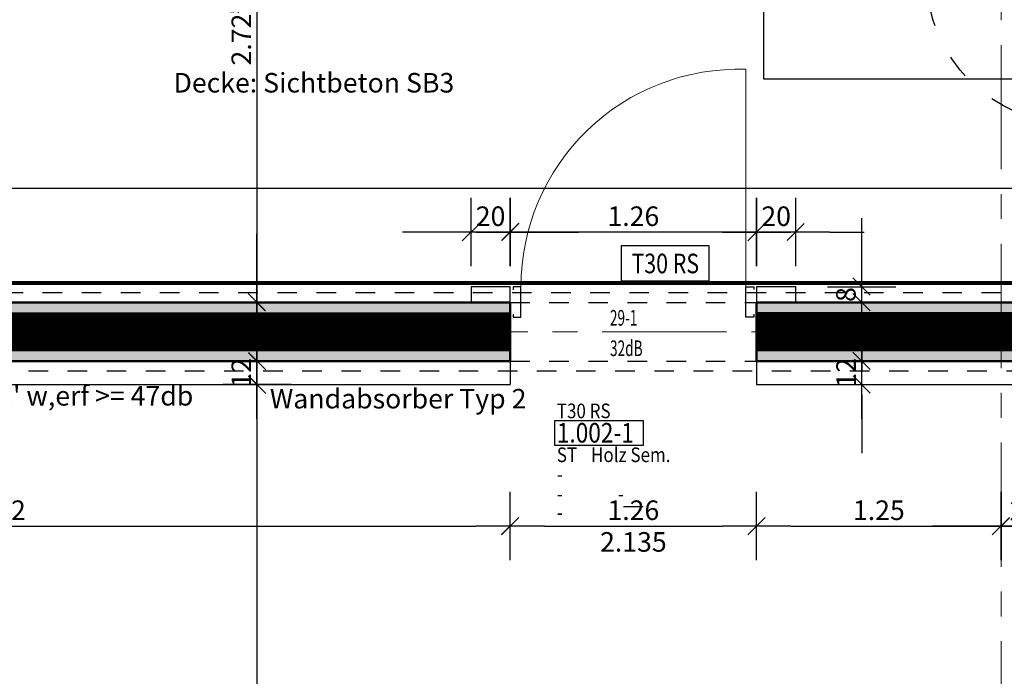
# Model space of a CAD drawing. Units: millimetres. Extents: x -11 to 117, y -61 to 10.
# Drawn here: x 100 to 105, y -42 to -39 of the extents above; entities that cross this region are included whole.
import ezdxf
from ezdxf.enums import TextEntityAlignment as Align

# ---------------------------------------------------------------- set-up
doc = ezdxf.new("R2010")
doc.units = ezdxf.units.MM
doc.header["$LTSCALE"] = 0.01
for name, pattern in [('ACAD_ISO01W100', [12, 6, -6]), ('ACAD_ISO03W100', [30, 12, -18]), ('AUSGEZOGEN', [0]), ('MITTEX2', [101.6, 63.5, -12.7, 12.7, -12.7])]:
    doc.linetypes.add(name, pattern=pattern)
for name, color, linetype, lineweight in [('A_Ausbau Trockenbau', 30, 'AUSGEZOGEN', 25), ('A_Brandschutz_Wände', 40, 'ACAD_ISO01W100', 90), ('A_Decke_Sichtbeton', 214, 'ACAD_ISO01W100', 30), ('A_Raster', 128, 'MITTEX2', 18), ('A_Tuer_Txt @ 0.1', 252, 'AUSGEZOGEN', 25), ('A_Wand_Sichtbeton', 6, 'Continuous', 80), ('A_Wandabsorber Text', 7, 'ACAD_ISO01W100', 0)]:
    doc.layers.add(name, color=color, linetype=linetype, lineweight=lineweight)
for name, color, linetype in [('A_Bem', 7, 'Continuous'), ('A_Brandschutz_Text', 134, 'Continuous'), ('A_Durchbruch', 121, 'ACAD_ISO01W100'), ('A_Schallschutz', 30, 'Continuous'), ('A_Stuetze', 151, 'Continuous'), ('A_Text_Details', 250, 'Continuous'), ('A_Tuer', 46, 'Continuous'), ('A_Tuer-Txt_NP', 128, 'Continuous'), ('A_Wand', 244, 'Continuous')]:
    doc.layers.add(name, color=color, linetype=linetype)
doc.styles.add('200', font='txt', dxfattribs={"width": 0.85, "height": 0.5})
doc.styles.add('arial_018', font='arial.ttf', dxfattribs={"width": 0.8, "height": 0.18})
doc.styles.add('arial_025', font='arial.ttf', dxfattribs={"width": 0.8, "height": 0.25})
doc.styles.add('Frutiger 45 Light', font='txt')
doc.styles.add('innen', font='txt', dxfattribs={"width": 0.85})
doc.dimstyles.new('pb_Innen', dxfattribs={"dimtxt": 0.1, "dimasz": 0.175, "dimexe": 0.0625, "dimexo": 0, "dimgap": 0.03, "dimtad": 1, "dimdec": 4, "dimrnd": 0.005, "dimzin": 12, "dimdsep": 46, "dimtxsty": 'innen', "dimblk1": 'pf_l', "dimblk2": 'pf_r', "dimsah": 1, "dimcen": 0.125, "dimdle": 0.03125, "dimse1": 1, "dimse2": 1, "dimazin": 0, "dimtfac": 1, "dimtdec": 4, "dimtix": 1, "dimtmove": 2, "dimatfit": 2, "dimfxl": 0.0625, "dimtolj": 1, "dimtzin": 0, "dimarcsym": 0})

# ---------------------------------------------------------------- blocks, each defined once
blk = doc.blocks.new('T30 RS')
blk.add_lwpolyline([(0, 0), (0.45, 0), (0.45, 0.18), (0, 0.18)], close=True)
at = {"style": 'arial_025', "width": 0.8}
blk.add_text('T30 RS', height=0.1, dxfattribs=at).set_placement((0.225, 0.0895), align=Align.MIDDLE_CENTER)
blk = doc.blocks.new('Schallschutz 47 db')
at = {"layer": 'A_Schallschutz', "insert": (0, 0.2731), "char_height": 0.1, "width": 3.751373, "attachment_point": 1, "style": 'arial_018'}
blk.add_mtext("{\\LWand:} R' w,erf >= 47db", dxfattribs=at)
blk = doc.blocks.new('pf_l')
for points in [[(0, 1), (0, -1)], [(-1, 0), (1, 0)], [(-0.25, -0.25), (0.25, 0.25)]]:
    blk.add_lwpolyline(points)
blk = doc.blocks.new('pf_r')
for points in [[(0, -1), (0, 1)], [(1, 0), (-1, 0)], [(-0.257, -0.257), (0.243, 0.243)]]:
    blk.add_lwpolyline(points)
blk = doc.blocks.new('*D455')
at = {"layer": 'A_Bem', "linetype": 'Continuous', "lineweight": -2, "transparency": 16777216}
blk.add_line((105.1, -39.8918), (92.45, -39.8918), dxfattribs=at)
at = {"layer": 'DEFPOINTS', "color": 0, "linetype": 'Continuous', "transparency": 16777216}
for p in [(92.275, -39.8918), (92.275, -40.2418), (105.275, -40.2418)]:
    blk.add_point(p, dxfattribs=at)
at = {"layer": 'A_Bem', "linetype": 'Continuous', "lineweight": -2, "transparency": 16777216, "xscale": 0.175, "yscale": 0.175, "zscale": 0.175}
for name, p, rotation in [('pf_r', (92.275, -39.8918), 179.9998828040421), ('pf_l', (105.275, -39.8918), 359.999882804042)]:
    blk.add_blockref(name, p, dxfattribs=dict(at, rotation=rotation))
at = {"layer": 'A_Bem', "linetype": 'Continuous', "lineweight": -3, "transparency": 16777216, "insert": (98.775, -39.8108), "char_height": 0.1, "attachment_point": 5, "rotation": 359.9999, "style": 'innen'}
blk.add_mtext('\\A1;\\A1;13.00', dxfattribs=at)
blk = doc.blocks.new('Türstempel lang')
blk.add_lwpolyline([(-1, -17), (35.41, -17), (35.41, -7), (-1, -7)], close=True)
at = {"style": '200', "width": 0.85}
for tag, height, p in [('Türen:Brandschutzklasse', 6, (0, 0)), ('Türen:Nummer', 8, (0, -7.94)), ('Türen:Zargenart', 6, (0, -17.94)), ('Türen:Material', 6, (14, -17.94)), ('Türen:Beschreibung', 6, (0, -25.94)), ('Türen:Antrieb', 6, (0, -33.94)), ('Türen:Auslösung', 6, (25, -33.94)), ('Türen:FSA-Obentürschließer', 6, (0, -41.53))]:
    blk.add_attdef(tag, text='', height=height, rotation=0, dxfattribs=at).set_placement(p, align=Align.TOP_LEFT)
blk = doc.blocks.new('*D566')
at = {"layer": 'A_Bem', "linetype": 'Continuous', "lineweight": -2, "transparency": 16777216}
blk.add_line((97.4475, -41.6181), (102.3153, -41.6181), dxfattribs=at)
at = {"layer": 'DEFPOINTS', "color": 0, "linetype": 'Continuous', "transparency": 16777216}
for p in [(97.2725, -41.2681), (102.4903, -41.2681), (102.4903, -41.6181)]:
    blk.add_point(p, dxfattribs=at)
at = {"layer": 'A_Bem', "linetype": 'Continuous', "lineweight": -2, "transparency": 16777216, "xscale": 0.175, "yscale": 0.175, "zscale": 0.175, "rotation": 180}
blk.add_blockref('pf_l', (97.2725, -41.6181), dxfattribs=at)
at = {"layer": 'A_Bem', "linetype": 'Continuous', "lineweight": -2, "transparency": 16777216, "xscale": 0.175, "yscale": 0.175, "zscale": 0.175}
blk.add_blockref('pf_r', (102.4903, -41.6181), dxfattribs=at)
at = {"layer": 'A_Bem', "linetype": 'Continuous', "lineweight": -3, "transparency": 16777216, "insert": (99.8814, -41.5371), "char_height": 0.1, "attachment_point": 5, "style": 'innen'}
blk.add_mtext('\\A1;\\A1;5.22', dxfattribs=at)
blk = doc.blocks.new('*D567')
at = {"layer": 'A_Bem', "linetype": 'Continuous', "lineweight": -2, "transparency": 16777216}
blk.add_line((102.6653, -41.6181), (103.5753, -41.6181), dxfattribs=at)
at = {"layer": 'DEFPOINTS', "color": 0, "linetype": 'Continuous', "transparency": 16777216}
for p in [(102.4903, -41.2681), (103.7503, -41.2681), (103.7503, -41.6181)]:
    blk.add_point(p, dxfattribs=at)
at = {"layer": 'A_Bem', "linetype": 'Continuous', "lineweight": -2, "transparency": 16777216, "xscale": 0.175, "yscale": 0.175, "zscale": 0.175, "rotation": 180}
blk.add_blockref('pf_l', (102.4903, -41.6181), dxfattribs=at)
at = {"layer": 'A_Bem', "linetype": 'Continuous', "lineweight": -2, "transparency": 16777216, "xscale": 0.175, "yscale": 0.175, "zscale": 0.175}
blk.add_blockref('pf_r', (103.7503, -41.6181), dxfattribs=at)
at = {"layer": 'A_Bem', "linetype": 'Continuous', "lineweight": -3, "transparency": 16777216, "char_height": 0.1, "attachment_point": 5, "style": 'innen'}
for s, insert in [('\\A1;\\A1;1.26', (103.1203, -41.5371)), ('\\A1;2.135', (103.1203, -41.6991))]:
    blk.add_mtext(s, dxfattribs=dict(at, insert=insert))
blk = doc.blocks.new('*D568')
at = {"layer": 'A_Bem', "linetype": 'Continuous', "lineweight": -2, "transparency": 16777216}
blk.add_line((103.9253, -41.6181), (104.8253, -41.6181), dxfattribs=at)
at = {"layer": 'DEFPOINTS', "color": 0, "linetype": 'Continuous', "transparency": 16777216}
for p in [(103.7503, -41.2681), (105.0003, -41.2681), (105.0003, -41.6181)]:
    blk.add_point(p, dxfattribs=at)
at = {"layer": 'A_Bem', "linetype": 'Continuous', "lineweight": -2, "transparency": 16777216, "xscale": 0.175, "yscale": 0.175, "zscale": 0.175, "rotation": 180}
blk.add_blockref('pf_l', (103.7503, -41.6181), dxfattribs=at)
at = {"layer": 'A_Bem', "linetype": 'Continuous', "lineweight": -2, "transparency": 16777216, "xscale": 0.175, "yscale": 0.175, "zscale": 0.175}
blk.add_blockref('pf_r', (105.0003, -41.6181), dxfattribs=at)
at = {"layer": 'A_Bem', "linetype": 'Continuous', "lineweight": -3, "transparency": 16777216, "insert": (104.3753, -41.5371), "char_height": 0.1, "attachment_point": 5, "style": 'innen'}
blk.add_mtext('\\A1;\\A1;1.25', dxfattribs=at)
blk = doc.blocks.new('*D569')
at = {"layer": 'A_Bem', "linetype": 'Continuous', "lineweight": -2, "transparency": 16777216}
for p, q in [((104.8253, -41.6181), (104.6503, -41.6181)), ((105.0003, -41.6181), (105.275, -41.6181)), ((105.45, -41.6181), (105.625, -41.6181))]:
    blk.add_line(p, q, dxfattribs=at)
at = {"layer": 'DEFPOINTS', "color": 0, "linetype": 'Continuous', "transparency": 16777216}
for p in [(105.0003, -41.2681), (105.275, -41.2681), (105.275, -41.6181)]:
    blk.add_point(p, dxfattribs=at)
at = {"layer": 'A_Bem', "linetype": 'Continuous', "lineweight": -2, "transparency": 16777216, "xscale": 0.175, "yscale": 0.175, "zscale": 0.175}
blk.add_blockref('pf_l', (105.0003, -41.6181), dxfattribs=at)
at = {"layer": 'A_Bem', "linetype": 'Continuous', "lineweight": -2, "transparency": 16777216, "xscale": 0.175, "yscale": 0.175, "zscale": 0.175, "rotation": 180}
blk.add_blockref('pf_r', (105.275, -41.6181), dxfattribs=at)
at = {"layer": 'A_Bem', "linetype": 'Continuous', "lineweight": -3, "transparency": 16777216, "insert": (105.1377, -41.5381), "char_height": 0.1, "attachment_point": 5, "style": 'innen'}
blk.add_mtext('\\A1;\\A1;27\\Q;{\\A1;{\\H0.500000x;\\S5^ ;}}', dxfattribs=at)
blk = doc.blocks.new('*D1433')
at = {"layer": 'A_Bem', "linetype": 'Continuous', "lineweight": -2, "transparency": 16777216}
blk.add_line((101.1957, -37.925), (101.1957, -40.2997), dxfattribs=at)
at = {"layer": 'DEFPOINTS', "color": 0, "linetype": 'Continuous', "transparency": 16777216}
for p in [(101.5457, -37.75), (100.8457, -40.4747), (101.1957, -40.4747)]:
    blk.add_point(p, dxfattribs=at)
at = {"layer": 'A_Bem', "linetype": 'Continuous', "lineweight": -2, "transparency": 16777216, "xscale": 0.175, "yscale": 0.175, "zscale": 0.175}
for name, p, rotation in [('pf_l', (101.1957, -37.75), 90), ('pf_r', (101.1957, -40.4747), 270)]:
    blk.add_blockref(name, p, dxfattribs=dict(at, rotation=rotation))
at = {"layer": 'A_Bem', "linetype": 'Continuous', "lineweight": -3, "transparency": 16777216, "insert": (101.1157, -39.1123), "char_height": 0.1, "attachment_point": 5, "rotation": 90, "style": 'innen'}
blk.add_mtext('\\A1;\\A1;2.72\\Q;{\\A1;{\\H0.500000x;\\S5^ ;}}', dxfattribs=at)
blk = doc.blocks.new('*D1434')
at = {"layer": 'A_Bem', "linetype": 'Continuous', "lineweight": -2, "transparency": 16777216}
for p, q in [((101.1957, -40.2997), (101.1957, -40.1247)), ((101.1957, -40.4747), (101.1957, -40.7747)), ((101.1957, -40.9497), (101.1957, -41.1247))]:
    blk.add_line(p, q, dxfattribs=at)
at = {"layer": 'DEFPOINTS', "color": 0, "linetype": 'Continuous', "transparency": 16777216}
for p in [(100.8457, -40.4747), (100.8457, -40.7747), (101.1957, -40.7747)]:
    blk.add_point(p, dxfattribs=at)
at = {"layer": 'A_Bem', "linetype": 'Continuous', "lineweight": -2, "transparency": 16777216, "xscale": 0.175, "yscale": 0.175, "zscale": 0.175}
for name, p, rotation in [('pf_l', (101.1957, -40.4747), 270), ('pf_r', (101.1957, -40.7747), 90)]:
    blk.add_blockref(name, p, dxfattribs=dict(at, rotation=rotation))
at = {"layer": 'A_Bem', "linetype": 'Continuous', "lineweight": -3, "transparency": 16777216, "insert": (101.1147, -40.6247), "char_height": 0.1, "attachment_point": 5, "rotation": 90, "style": 'innen'}
blk.add_mtext('\\A1;\\A1;30', dxfattribs=at)
blk = doc.blocks.new('*D1435')
at = {"layer": 'A_Bem', "linetype": 'Continuous', "lineweight": -2, "transparency": 16777216}
for p, q in [((101.1957, -40.5997), (101.1957, -40.4247)), ((101.1957, -40.7747), (101.1957, -40.8947)), ((101.1957, -41.0697), (101.1957, -41.2447))]:
    blk.add_line(p, q, dxfattribs=at)
at = {"layer": 'DEFPOINTS', "color": 0, "linetype": 'Continuous', "transparency": 16777216}
for p in [(100.8457, -40.7747), (100.8457, -40.8947), (101.1957, -40.8947)]:
    blk.add_point(p, dxfattribs=at)
at = {"layer": 'A_Bem', "linetype": 'Continuous', "lineweight": -2, "transparency": 16777216, "xscale": 0.175, "yscale": 0.175, "zscale": 0.175}
for name, p, rotation in [('pf_l', (101.1957, -40.7747), 270), ('pf_r', (101.1957, -40.8947), 90)]:
    blk.add_blockref(name, p, dxfattribs=dict(at, rotation=rotation))
at = {"layer": 'A_Bem', "linetype": 'Continuous', "lineweight": -3, "transparency": 16777216, "insert": (101.1157, -40.8347), "char_height": 0.1, "attachment_point": 5, "rotation": 90, "style": 'innen'}
blk.add_mtext('\\A1;\\A1;12', dxfattribs=at)
blk = doc.blocks.new('*D1436')
at = {"layer": 'A_Bem', "linetype": 'Continuous', "lineweight": -2, "transparency": 16777216}
blk.add_line((101.1957, -41.0697), (101.1957, -49.2), dxfattribs=at)
at = {"layer": 'DEFPOINTS', "color": 0, "linetype": 'Continuous', "transparency": 16777216}
for p in [(100.8457, -40.8947), (100.8457, -49.375), (101.1957, -49.375)]:
    blk.add_point(p, dxfattribs=at)
at = {"layer": 'A_Bem', "linetype": 'Continuous', "lineweight": -2, "transparency": 16777216, "xscale": 0.175, "yscale": 0.175, "zscale": 0.175}
for name, p, rotation in [('pf_l', (101.1957, -40.8947), 90), ('pf_r', (101.1957, -49.375), 270)]:
    blk.add_blockref(name, p, dxfattribs=dict(at, rotation=rotation))
at = {"layer": 'A_Bem', "linetype": 'Continuous', "lineweight": -3, "transparency": 16777216, "insert": (101.1147, -45.1349), "char_height": 0.1, "attachment_point": 5, "rotation": 90, "style": 'innen'}
blk.add_mtext('\\A1;\\A1;8.48', dxfattribs=at)
blk = doc.blocks.new('*D1615')
at = {"layer": 'A_Bem', "linetype": 'Continuous', "lineweight": -2, "transparency": 16777216}
for p, q in [((104.2879, -40.5997), (104.2879, -40.4247)), ((104.2879, -40.8947), (104.2879, -40.7747)), ((104.2879, -41.0697), (104.2879, -41.2447))]:
    blk.add_line(p, q, dxfattribs=at)
at = {"layer": 'DEFPOINTS', "color": 0, "linetype": 'Continuous', "transparency": 16777216}
for p in [(104.2879, -40.7747), (104.6379, -40.7747), (104.6379, -40.8947)]:
    blk.add_point(p, dxfattribs=at)
at = {"layer": 'A_Bem', "linetype": 'Continuous', "lineweight": -2, "transparency": 16777216, "xscale": 0.175, "yscale": 0.175, "zscale": 0.175}
for name, p, rotation in [('pf_r', (104.2879, -40.7747), 270), ('pf_l', (104.2879, -40.8947), 90)]:
    blk.add_blockref(name, p, dxfattribs=dict(at, rotation=rotation))
at = {"layer": 'A_Bem', "linetype": 'Continuous', "lineweight": -3, "transparency": 16777216, "insert": (104.2079, -40.8347), "char_height": 0.1, "attachment_point": 5, "rotation": 90, "style": 'innen'}
blk.add_mtext('\\A1;\\A1;12', dxfattribs=at)
blk = doc.blocks.new('*D1616')
at = {"layer": 'A_Bem', "linetype": 'Continuous', "lineweight": -2, "transparency": 16777216}
for p, q in [((104.2879, -40.2997), (104.2879, -40.1247)), ((104.2879, -40.7747), (104.2879, -40.4747)), ((104.2879, -40.9497), (104.2879, -41.1247))]:
    blk.add_line(p, q, dxfattribs=at)
at = {"layer": 'DEFPOINTS', "color": 0, "linetype": 'Continuous', "transparency": 16777216}
for p in [(103.9379, -40.4747), (104.2879, -40.4747), (104.6379, -40.7747)]:
    blk.add_point(p, dxfattribs=at)
at = {"layer": 'A_Bem', "linetype": 'Continuous', "lineweight": -2, "transparency": 16777216, "xscale": 0.175, "yscale": 0.175, "zscale": 0.175}
for name, p, rotation in [('pf_r', (104.2879, -40.4747), 270), ('pf_l', (104.2879, -40.7747), 90)]:
    blk.add_blockref(name, p, dxfattribs=dict(at, rotation=rotation))
at = {"layer": 'A_Bem', "linetype": 'Continuous', "lineweight": -3, "transparency": 16777216, "insert": (104.2069, -40.6247), "char_height": 0.1, "attachment_point": 5, "rotation": 90, "style": 'innen'}
blk.add_mtext('\\A1;\\A1;30', dxfattribs=at)
blk = doc.blocks.new('*D1617')
at = {"layer": 'A_Bem', "linetype": 'Continuous', "lineweight": -2, "transparency": 16777216}
for p, q in [((104.2879, -40.2197), (104.2879, -40.0447)), ((104.2879, -40.4747), (104.2879, -40.3947)), ((104.2879, -40.6497), (104.2879, -40.8247))]:
    blk.add_line(p, q, dxfattribs=at)
at = {"layer": 'DEFPOINTS', "color": 0, "linetype": 'Continuous', "transparency": 16777216}
for p in [(103.9379, -40.3947), (104.2879, -40.3947), (103.9379, -40.4747)]:
    blk.add_point(p, dxfattribs=at)
at = {"layer": 'A_Bem', "linetype": 'Continuous', "lineweight": -2, "transparency": 16777216, "xscale": 0.175, "yscale": 0.175, "zscale": 0.175}
for name, p, rotation in [('pf_r', (104.2879, -40.3947), 270), ('pf_l', (104.2879, -40.4747), 90)]:
    blk.add_blockref(name, p, dxfattribs=dict(at, rotation=rotation))
at = {"layer": 'A_Bem', "linetype": 'Continuous', "lineweight": -3, "transparency": 16777216, "insert": (104.2069, -40.4347), "char_height": 0.1, "attachment_point": 5, "rotation": 90, "style": 'innen'}
blk.add_mtext('\\A1;\\A1;8', dxfattribs=at)
blk = doc.blocks.new('*D1621')
at = {"layer": 'A_Bem', "linetype": 'Continuous', "lineweight": -2, "transparency": 16777216}
for p, q in [((103.5753, -40.1153), (103.4003, -40.1153)), ((103.9503, -40.1153), (103.7503, -40.1153)), ((104.1253, -40.1153), (104.3003, -40.1153))]:
    blk.add_line(p, q, dxfattribs=at)
at = {"layer": 'DEFPOINTS', "color": 0, "linetype": 'Continuous', "transparency": 16777216}
for p in [(103.7503, -40.1153), (103.7503, -40.4653), (103.9503, -40.4653)]:
    blk.add_point(p, dxfattribs=at)
at = {"layer": 'A_Bem', "linetype": 'Continuous', "lineweight": -2, "transparency": 16777216, "xscale": 0.175, "yscale": 0.175, "zscale": 0.175}
blk.add_blockref('pf_r', (103.7503, -40.1153), dxfattribs=at)
at = {"layer": 'A_Bem', "linetype": 'Continuous', "lineweight": -2, "transparency": 16777216, "xscale": 0.175, "yscale": 0.175, "zscale": 0.175, "rotation": 180}
blk.add_blockref('pf_l', (103.9503, -40.1153), dxfattribs=at)
at = {"layer": 'A_Bem', "linetype": 'Continuous', "lineweight": -3, "transparency": 16777216, "insert": (103.8503, -40.0343), "char_height": 0.1, "attachment_point": 5, "style": 'innen'}
blk.add_mtext('\\A1;\\A1;20', dxfattribs=at)
blk = doc.blocks.new('*D1622')
at = {"layer": 'A_Bem', "linetype": 'Continuous', "lineweight": -2, "transparency": 16777216}
blk.add_line((103.5753, -40.1153), (102.6653, -40.1153), dxfattribs=at)
at = {"layer": 'DEFPOINTS', "color": 0, "linetype": 'Continuous', "transparency": 16777216}
for p in [(102.4903, -40.1153), (102.4903, -40.4653), (103.7503, -40.4653)]:
    blk.add_point(p, dxfattribs=at)
at = {"layer": 'A_Bem', "linetype": 'Continuous', "lineweight": -2, "transparency": 16777216, "xscale": 0.175, "yscale": 0.175, "zscale": 0.175, "rotation": 180}
blk.add_blockref('pf_r', (102.4903, -40.1153), dxfattribs=at)
at = {"layer": 'A_Bem', "linetype": 'Continuous', "lineweight": -2, "transparency": 16777216, "xscale": 0.175, "yscale": 0.175, "zscale": 0.175}
blk.add_blockref('pf_l', (103.7503, -40.1153), dxfattribs=at)
at = {"layer": 'A_Bem', "linetype": 'Continuous', "lineweight": -3, "transparency": 16777216, "insert": (103.1203, -40.0343), "char_height": 0.1, "attachment_point": 5, "style": 'innen'}
blk.add_mtext('\\A1;\\A1;1.26', dxfattribs=at)
blk = doc.blocks.new('*D1623')
at = {"layer": 'A_Bem', "linetype": 'Continuous', "lineweight": -2, "transparency": 16777216}
for p, q in [((102.1153, -40.1153), (101.9403, -40.1153)), ((102.4903, -40.1153), (102.2903, -40.1153)), ((102.6653, -40.1153), (102.8403, -40.1153))]:
    blk.add_line(p, q, dxfattribs=at)
at = {"layer": 'DEFPOINTS', "color": 0, "linetype": 'Continuous', "transparency": 16777216}
for p in [(102.2903, -40.1153), (102.2903, -40.4653), (102.4903, -40.4653)]:
    blk.add_point(p, dxfattribs=at)
at = {"layer": 'A_Bem', "linetype": 'Continuous', "lineweight": -2, "transparency": 16777216, "xscale": 0.175, "yscale": 0.175, "zscale": 0.175}
blk.add_blockref('pf_r', (102.2903, -40.1153), dxfattribs=at)
at = {"layer": 'A_Bem', "linetype": 'Continuous', "lineweight": -2, "transparency": 16777216, "xscale": 0.175, "yscale": 0.175, "zscale": 0.175, "rotation": 180}
blk.add_blockref('pf_l', (102.4903, -40.1153), dxfattribs=at)
at = {"layer": 'A_Bem', "linetype": 'Continuous', "lineweight": -3, "transparency": 16777216, "insert": (102.3903, -40.0343), "char_height": 0.1, "attachment_point": 5, "style": 'innen'}
blk.add_mtext('\\A1;\\A1;20', dxfattribs=at)

msp = doc.modelspace()

# ---------------------------------------------------------------- hatches: boundary and pattern name
at = {"layer": 'A_Wand', "linetype": 'Continuous', "lineweight": -3}
h = msp.add_hatch(dxfattribs=at)
h.set_pattern_fill('ANSI33', color=5, scale=0.015, angle=-6.1e-21, style=0)
h.paths.add_polyline_path([(92.275, -40.47468), (92.275, -40.77468), (96.01251, -40.77467), (96.01251, -40.47467)], flags=0)
h.paths.add_polyline_path([(97.27251, -40.47467), (97.27251, -40.77467), (102.49035, -40.77467), (102.49035, -40.47467)], flags=0)
h.paths.add_polyline_path([(103.75035, -40.47467), (103.75035, -40.77467), (105.275, -40.77467), (105.275, -40.47467)], flags=0)

# ---------------------------------------------------------------- linework, layer by layer
at = {"layer": 'A_Ausbau Trockenbau', "linetype": 'ByBlock'}
for p, q in [((102.49035, -40.7747), (102.49035, -40.8947)), ((103.75035, -40.7747), (103.75035, -40.8947))]:
    msp.add_line(p, q, dxfattribs=at)
at = {"layer": 'A_Ausbau Trockenbau', "linetype": 'AUSGEZOGEN', "lineweight": 25}
for p, q in [((97.57751, -40.8947), (102.49035, -40.8947)), ((103.75035, -40.8947), (105.30035, -40.8947))]:
    msp.add_line(p, q, dxfattribs=at)
at = {"layer": 'A_Ausbau Trockenbau'}
for points in [[(102.49035, -40.3947), (102.29035, -40.3947), (102.29035, -40.4747), (102.49033, -40.4747)], [(103.95035, -40.3947), (103.75035, -40.3947), (103.75035, -40.4747), (103.95033, -40.4747)]]:
    msp.add_lwpolyline(points, close=True, dxfattribs=at)
at = {"layer": 'A_Bem', "color": 7, "linetype": 'Continuous', "lineweight": -3}
msp.add_line((103.07035, -41.5181), (103.17035, -41.5181), dxfattribs=at)
at = {"layer": 'A_Brandschutz_Wände', "color": 40, "const_width": 0.2}
for points in [[(103.75034, -40.62471), (105.275, -40.62467)], [(97.27251, -40.62501), (102.49035, -40.62502)]]:
    msp.add_lwpolyline(points, dxfattribs=at)
at = {"layer": 'A_Decke_Sichtbeton'}
for points in [[(90.7, -37.8), (90.7, -40.42468), (90.7, -40.42468), (90.7, -40.42468), (105.225, -40.42468), (105.225, -37.8), (90.7, -37.8), (90.7, -37.8)], [(97.62751, -40.82469), (105.225, -40.82469), (105.225, -49.60081), (97.62751, -49.60081)]]:
    msp.add_lwpolyline(points, close=True, dxfattribs=at)
at = {"layer": 'A_Durchbruch', "color": 121, "linetype": 'ACAD_ISO01W100', "lineweight": -3}
for p, q in [((102.49035, -40.47467), (103.75035, -40.47467)), ((102.49035, -40.47467), (102.49035, -40.77467)), ((103.75035, -40.47467), (103.75035, -40.77467)), ((102.49035, -40.77467), (103.75035, -40.77467))]:
    msp.add_line(p, q, dxfattribs=at)
at = {"layer": 'A_Raster'}
for p, q in [((105.00035, 8.59271), (105.00035, -56.05232)), ((-9.81439, -40.625), (113.30537, -40.625))]:
    msp.add_line(p, q, dxfattribs=at)
at = {"layer": 'A_Stuetze', "color": 0, "ltscale": 20}
msp.add_lwpolyline([(103.78674, -35.8089), (107.04943, -35.8089), (107.04943, -39.33376), (103.78674, -39.33376)], close=True, dxfattribs=at)
at = {"layer": 'A_Text_Details', "linetype": 'ACAD_ISO03W100'}
msp.add_circle((105.36995, -38.81026), 0.75, dxfattribs=at)
at = {"layer": 'A_Tuer', "linetype": 'AUSGEZOGEN', "lineweight": 13}
msp.add_line((103.69536, -40.3947), (103.69536, -39.28341), dxfattribs=at)
at = {"layer": 'A_Tuer'}
for points in [[(102.50535, -40.53473), (102.50535, -40.54973), (102.54535, -40.54973), (102.54534, -40.39473), (102.50534, -40.39473), (102.50534, -40.40973)], [(103.73536, -40.5347), (103.73536, -40.5497), (103.69536, -40.5497), (103.69536, -40.3947), (103.73536, -40.3947), (103.73536, -40.4097)]]:
    msp.add_lwpolyline(points, dxfattribs=at)
at = {"layer": 'A_Tuer', "linetype": 'AUSGEZOGEN', "lineweight": 13}
msp.add_arc((103.65777, -40.3952), 1.11242, 88.06331, 179.97571, dxfattribs=at)
at = {"layer": 'A_Wand', "color": 7, "linetype": 'Continuous', "lineweight": 50}
for p, q in [((102.49035, -40.47467), (97.27251, -40.47467)), ((102.49035, -40.77467), (102.49035, -40.47467)), ((103.75035, -40.47467), (103.75035, -40.77467)), ((105.275, -40.47467), (103.75035, -40.47467)), ((97.27251, -40.77467), (102.49035, -40.77467)), ((103.75035, -40.77467), (105.275, -40.77467))]:
    msp.add_line(p, q, dxfattribs=at)
at = {"layer": 'A_Wand_Sichtbeton'}
msp.add_lwpolyline([(89.67498, -40.37467), (90.5, -40.37467), (90.5, -40.52469), (92.2117, -40.52498), (92.2117, -40.37468), (105.27579, -40.37468)], dxfattribs=at)

# ---------------------------------------------------------------- block references
at = {"layer": 'A_Brandschutz_Text'}
msp.add_blockref('T30 RS', (103.05854, -40.36535), dxfattribs=at)
at = {"layer": 'A_Schallschutz'}
msp.add_blockref('Schallschutz 47 db', (99.42923, -41.17529), dxfattribs=at)
at = {"layer": 'A_Tuer_Txt @ 0.1', "color": 252, "linetype": 'AUSGEZOGEN', "lineweight": 25, "xscale": 0.0125, "yscale": 0.0125, "zscale": 0.0125}
msp.add_blockref('Türstempel lang', (102.72887, -40.99195), dxfattribs=at).add_auto_attribs({'Türen:Brandschutzklasse': 'T30 RS', 'Türen:Nummer': '1.002-1', 'Türen:Zargenart': 'ST', 'Türen:Material': 'Holz Sem.', 'Türen:Beschreibung': '-', 'Türen:Antrieb': '-', 'Türen:Auslösung': '-', 'Türen:FSA-Obentürschließer': '-'})

# ---------------------------------------------------------------- texts
at = {"layer": 'A_Decke_Sichtbeton', "insert": (100.76919, -39.30203), "char_height": 0.1, "attachment_point": 1, "style": 'arial_025'}
msp.add_mtext_dynamic_manual_height_columns('Decke: Sichtbeton SB3', width=3.2077818, gutter_width=12.5, heights=[0], dxfattribs=at)
at = {"layer": 'A_Tuer-Txt_NP', "color": 52, "linetype": 'AUSGEZOGEN', "lineweight": 13, "char_height": 0.08, "width": 0.0254545, "attachment_point": 7, "style": 'Frutiger 45 Light'}
for s, insert in [('{\\W0.64;29-1}', (103.00031, -40.59348)), ('\\W0.64;32dB', (103.00089, -40.74928))]:
    msp.add_mtext(s, dxfattribs=dict(at, insert=insert))
at = {"layer": 'A_Wandabsorber Text', "insert": (101.26173, -40.91702), "char_height": 0.1, "attachment_point": 1, "style": 'arial_025'}
msp.add_mtext_dynamic_manual_height_columns('Wandabsorber Typ 2', width=3.2077818, gutter_width=12.5, heights=[0], dxfattribs=at)

# ---------------------------------------------------------------- dimensions: what is measured, and where the dimension line sits
at = {"layer": 'A_Bem', "color": 7, "linetype": 'Continuous', "lineweight": -3}
for base, p1, p2, angle, text, picture, middle in [((101.19571, -40.47467), (101.54571, -37.75), (100.84571, -40.47467), 90, '\\A1;2.72\\Q;{\\A1;{\\H0.500000x;\\S5^ ;}}', '*D1433', (101.11571, -39.11233)), ((92.275, -39.89175), (105.275, -40.24178), (92.275, -40.24175), 179.99988, '\\A1;13.00', '*D455', (98.775, -39.8108)), ((102.29035, -40.11529), (102.49035, -40.46529), (102.29035, -40.46529), 180, '\\A1;20', '*D1623', (102.39035, -40.03432)), ((102.49035, -40.11529), (103.75035, -40.46529), (102.49035, -40.46529), 180, '\\A1;1.26', '*D1622', (103.12035, -40.03432)), ((103.75035, -40.11529), (103.95035, -40.46529), (103.75035, -40.46529), 180, '\\A1;20', '*D1621', (103.85035, -40.03432)), ((104.28786, -40.39472), (103.93786, -40.47475), (103.93786, -40.39472), 90, '\\A1;8', '*D1617', (104.20689, -40.43474)), ((101.19571, -40.77469), (100.84571, -40.47467), (100.84571, -40.77469), 90, '\\A1;30', '*D1434', (101.11474, -40.62468)), ((104.28786, -40.47475), (104.63786, -40.7747), (103.93786, -40.47475), 90, '\\A1;30', '*D1616', (104.20689, -40.62473)), ((101.19571, -40.8947), (100.84571, -40.77469), (100.84571, -40.8947), 90, '\\A1;12', '*D1435', (101.11571, -40.8347)), ((104.28786, -40.7747), (104.63786, -40.8947), (104.63786, -40.7747), 90, '\\A1;12', '*D1615', (104.20786, -40.8347)), ((101.19571, -49.375), (100.84571, -40.8947), (100.84571, -49.375), 90, '\\A1;8.48', '*D1436', (101.11474, -45.13485))]:
    dim = msp.add_linear_dim(base=base, p1=p1, p2=p2, angle=angle, text=text, dimstyle='pb_Innen', override={"dimclrd": 256, "dimclre": 256, "dimclrt": 256}, dxfattribs=at)
    dim.commit()
    dim.dimension.update_dxf_attribs({"geometry": picture, "text_midpoint": middle})
for base, p1, p2, text, picture, middle in [((102.49035, -41.6181), (97.27251, -41.2681), (102.49035, -41.2681), '\\A1;5.22', '*D566', (99.88143, -41.53713)), ((103.75035, -41.6181), (102.49035, -41.2681), (103.75035, -41.2681), '\\A1;1.26\\X2.135', '*D567', (103.12035, -41.6181)), ((105.00035, -41.6181), (103.75035, -41.2681), (105.00035, -41.2681), '\\A1;1.25', '*D568', (104.37535, -41.53713)), ((105.275, -41.6181), (105.00035, -41.2681), (105.275, -41.2681), '\\A1;27\\Q;{\\A1;{\\H0.500000x;\\S5^ ;}}', '*D569', (105.13767, -41.5381))]:
    dim = msp.add_linear_dim(base=base, p1=p1, p2=p2, text=text, dimstyle='pb_Innen', override={"dimclrd": 256, "dimclre": 256, "dimclrt": 256}, dxfattribs=at)
    dim.commit()
    dim.dimension.update_dxf_attribs({"geometry": picture, "text_midpoint": middle})

doc.saveas('drawing.dxf')
